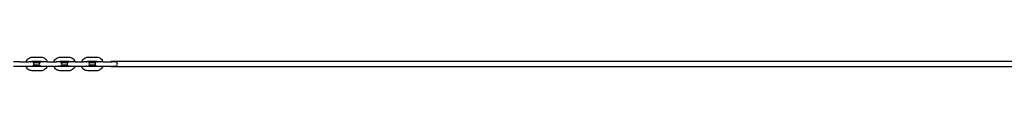
# Model space of a CAD drawing. Units: millimetres. Extents: x -5960 to 5960, y -795 to 513.
# Drawn here: x -4861 to -3656, y -5 to 11 of the extents above; entities that cross this region are included whole.
import ezdxf

# ---------------------------------------------------------------- set-up
doc = ezdxf.new("R2010")
doc.units = ezdxf.units.MM
doc.header["$LTSCALE"] = 50
doc.layers.add('SW_Toestellen', color=2, linetype='Continuous')

msp = doc.modelspace()

# ---------------------------------------------------------------- linework, layer by layer
at = {"layer": 'SW_Toestellen'}
for p, q in [((-4861.4, 5.5), (-4869, 5.5)), ((-4869, 0.5), (-4861.4, 0.5)), ((-4861.4, 5.5), (-4850.5, 5.5)), ((-4861.4, 0.5), (-4850.5, 0.5)), ((-4846.5, 5.5), (-4850.5, 5.5)), ((-4850.5, 0.5), (-4846.5, 0.5)), ((-4846.2, 11.3), (-4835.2, 11.3)), ((-4846.2, 6.3), (-4835.2, 6.3)), ((-4836.9, 4.5), (-4844.5, 4.5)), ((-4836.9, 1.5), (-4844.5, 1.5)), ((-4827.3, 5.5), (-4834.9, 5.5)), ((-4834.9, 0.5), (-4827.3, 0.5)), ((-4827.3, 5.5), (-4816.4, 5.5)), ((-4827.3, 0.5), (-4816.4, 0.5)), ((-4812.4, 5.5), (-4816.4, 5.5)), ((-4816.4, 0.5), (-4812.4, 0.5)), ((-4812.1, 11.3), (-4801.1, 11.3)), ((-4812.1, 6.3), (-4801.1, 6.3)), ((-4802.8, 4.5), (-4810.4, 4.5)), ((-4802.8, 1.5), (-4810.4, 1.5)), ((-4793.2, 5.5), (-4800.8, 5.5)), ((-4800.8, 0.5), (-4793.2, 0.5)), ((-4793.2, 5.5), (-4782.3, 5.5)), ((-4793.2, 0.5), (-4782.3, 0.5)), ((-4778.3, 5.5), (-4782.3, 5.5)), ((-4782.3, 0.5), (-4778.3, 0.5)), ((-4778, 11.3), (-4767, 11.3)), ((-4778, 6.3), (-4767, 6.3)), ((-4768.7, 4.5), (-4776.3, 4.5)), ((-4768.7, 1.5), (-4776.3, 1.5)), ((-4759.1, 5.5), (-4766.7, 5.5)), ((-4766.7, 0.5), (-4759.1, 0.5)), ((-4759.1, 5.5), (-4748.2, 5.5)), ((-4759.1, 0.5), (-4748.2, 0.5)), ((4750, 6), (-4750, 6)), ((-4750, 6), (-4750, 5.5)), ((-4750, 0.5), (-4750, 0)), ((-4750, 0), (4750, 0)), ((-4744.2, 5.5), (-4748.2, 5.5)), ((-4748.2, 0.5), (-4744.2, 0.5)), ((-4835.2, -0.2), (-4846.2, -0.2)), ((-4835.2, -5.2), (-4846.2, -5.2)), ((-4801.1, -0.2), (-4812.1, -0.2)), ((-4801.1, -5.2), (-4812.1, -5.2)), ((-4767, -0.2), (-4778, -0.2)), ((-4767, -5.2), (-4778, -5.2))]:
    msp.add_line(p, q, dxfattribs=at)
for centre, start, end in [((-4846.5, 3), 270, 90), ((-4834.9, 3), 90, 270), ((-4812.4, 3), 270, 90), ((-4800.8, 3), 90, 270), ((-4778.3, 3), 270, 90), ((-4766.7, 3), 90, 270), ((-4744.2, 3), 270, 90)]:
    msp.add_arc(centre, 2.5, start, end, dxfattribs=at)
for points, knots in [([(-4853.8, 5.5), (-4853.7, 5.6), (-4853.7, 5.7), (-4853.4, 6.6), (-4853, 7.4), (-4851.9, 8.8), (-4851.2, 9.4), (-4849.8, 10.4), (-4849, 10.7), (-4847.5, 11.2), (-4846.9, 11.3), (-4846.2, 11.3)], [5.024737, 5.024737, 5.024737, 5.024737, 5.061823, 5.061823, 5.388277, 5.388277, 5.710538, 5.710538, 6.027434, 6.027434, 6.283185, 6.283185, 6.283185, 6.283185]), ([(-4846.2, -5.2), (-4847, -5.2), (-4847.8, -5.1), (-4849.4, -4.6), (-4850.2, -4.2), (-4851.6, -3.1), (-4852.2, -2.5), (-4853.1, -1.1), (-4853.5, -0.3), (-4853.8, 0.5)], [3.141593, 3.141593, 3.141593, 3.141593, 3.452945, 3.452945, 3.766126, 3.766126, 4.083883, 4.083883, 4.400041, 4.400041, 4.400041, 4.400041]), ([(-4848.1, 5.5), (-4848, 5.6), (-4847.9, 5.6), (-4847.6, 5.9), (-4847.3, 6), (-4846.7, 6.2), (-4846.4, 6.3), (-4846.2, 6.3)], [5.569829, 5.569829, 5.569829, 5.569829, 5.6694109, 5.6694109, 5.9969861, 5.9969861, 6.2831853, 6.2831853, 6.2831853, 6.2831853]), ([(-4846.2, -0.2), (-4846.5, -0.2), (-4846.8, -0.2), (-4847.5, 0.1), (-4847.8, 0.2), (-4848, 0.5), (-4848.1, 0.5), (-4848.1, 0.5)], [3.1415927, 3.1415927, 3.1415927, 3.1415927, 3.5017724, 3.5017724, 3.8477038, 3.8477038, 3.854949, 3.854949, 3.854949, 3.854949]), ([(-4835.2, 11.3), (-4834.4, 11.3), (-4833.6, 11.1), (-4832, 10.6), (-4831.2, 10.2), (-4829.9, 9.1), (-4829.3, 8.5), (-4828.3, 7.1), (-4827.9, 6.3), (-4827.7, 5.5)], [0, 0, 0, 0, 0.311352, 0.311352, 0.624534, 0.624534, 0.942291, 0.942291, 1.258448, 1.258448, 1.258448, 1.258448]), ([(-4835.2, 6.3), (-4834.9, 6.3), (-4834.6, 6.2), (-4833.9, 5.9), (-4833.6, 5.8), (-4833.4, 5.5), (-4833.4, 5.5), (-4833.4, 5.5)], [0, 0, 0, 0, 0.3601797, 0.3601797, 0.7061111, 0.7061111, 0.7133563, 0.7133563, 0.7133563, 0.7133563]), ([(-4833.4, 0.5), (-4833.4, 0.4), (-4833.5, 0.4), (-4833.9, 0.1), (-4834.1, 0), (-4834.7, -0.2), (-4835, -0.2), (-4835.2, -0.2)], [2.4282363, 2.4282363, 2.4282363, 2.4282363, 2.5278182, 2.5278182, 2.8553935, 2.8553935, 3.1415927, 3.1415927, 3.1415927, 3.1415927]), ([(-4827.7, 0.5), (-4827.7, 0.4), (-4827.7, 0.3), (-4828, -0.6), (-4828.5, -1.4), (-4829.5, -2.8), (-4830.2, -3.4), (-4831.6, -4.4), (-4832.4, -4.7), (-4833.9, -5.2), (-4834.6, -5.2), (-4835.2, -5.2)], [1.883144, 1.883144, 1.883144, 1.883144, 1.920231, 1.920231, 2.246685, 2.246685, 2.568946, 2.568946, 2.885841, 2.885841, 3.141593, 3.141593, 3.141593, 3.141593]), ([(-4819.7, 5.5), (-4819.6, 5.6), (-4819.6, 5.7), (-4819.3, 6.6), (-4818.9, 7.4), (-4817.8, 8.8), (-4817.2, 9.4), (-4815.7, 10.4), (-4814.9, 10.7), (-4813.4, 11.2), (-4812.8, 11.3), (-4812.1, 11.3)], [5.024737, 5.024737, 5.024737, 5.024737, 5.061823, 5.061823, 5.388277, 5.388277, 5.710538, 5.710538, 6.027434, 6.027434, 6.283185, 6.283185, 6.283185, 6.283185]), ([(-4812.1, -5.2), (-4812.9, -5.2), (-4813.7, -5.1), (-4815.3, -4.6), (-4816.1, -4.2), (-4817.5, -3.1), (-4818.1, -2.5), (-4819, -1.1), (-4819.4, -0.3), (-4819.7, 0.5)], [3.141593, 3.141593, 3.141593, 3.141593, 3.452945, 3.452945, 3.766126, 3.766126, 4.083883, 4.083883, 4.400041, 4.400041, 4.400041, 4.400041]), ([(-4814, 5.5), (-4813.9, 5.6), (-4813.8, 5.6), (-4813.5, 5.9), (-4813.2, 6), (-4812.6, 6.2), (-4812.3, 6.3), (-4812.1, 6.3)], [5.569829, 5.569829, 5.569829, 5.569829, 5.6694109, 5.6694109, 5.9969861, 5.9969861, 6.2831853, 6.2831853, 6.2831853, 6.2831853]), ([(-4812.1, -0.2), (-4812.4, -0.2), (-4812.7, -0.2), (-4813.4, 0.1), (-4813.7, 0.2), (-4813.9, 0.5), (-4814, 0.5), (-4814, 0.5)], [3.1415927, 3.1415927, 3.1415927, 3.1415927, 3.5017724, 3.5017724, 3.8477038, 3.8477038, 3.854949, 3.854949, 3.854949, 3.854949]), ([(-4801.1, 11.3), (-4800.3, 11.3), (-4799.5, 11.1), (-4797.9, 10.6), (-4797.1, 10.2), (-4795.8, 9.1), (-4795.2, 8.5), (-4794.2, 7.1), (-4793.8, 6.3), (-4793.6, 5.5)], [0, 0, 0, 0, 0.311352, 0.311352, 0.624534, 0.624534, 0.942291, 0.942291, 1.258448, 1.258448, 1.258448, 1.258448]), ([(-4801.1, 6.3), (-4800.8, 6.3), (-4800.5, 6.2), (-4799.8, 5.9), (-4799.5, 5.8), (-4799.3, 5.5), (-4799.3, 5.5), (-4799.3, 5.5)], [0, 0, 0, 0, 0.3601797, 0.3601797, 0.7061111, 0.7061111, 0.7133563, 0.7133563, 0.7133563, 0.7133563]), ([(-4799.3, 0.5), (-4799.3, 0.4), (-4799.4, 0.4), (-4799.8, 0.1), (-4800, 0), (-4800.6, -0.2), (-4800.9, -0.2), (-4801.1, -0.2)], [2.4282363, 2.4282363, 2.4282363, 2.4282363, 2.5278182, 2.5278182, 2.8553935, 2.8553935, 3.1415927, 3.1415927, 3.1415927, 3.1415927]), ([(-4793.6, 0.5), (-4793.6, 0.4), (-4793.6, 0.3), (-4793.9, -0.6), (-4794.4, -1.4), (-4795.4, -2.8), (-4796.1, -3.4), (-4797.5, -4.4), (-4798.3, -4.7), (-4799.8, -5.2), (-4800.5, -5.2), (-4801.1, -5.2)], [1.883144, 1.883144, 1.883144, 1.883144, 1.920231, 1.920231, 2.246685, 2.246685, 2.568946, 2.568946, 2.885841, 2.885841, 3.141593, 3.141593, 3.141593, 3.141593]), ([(-4785.6, 5.5), (-4785.5, 5.6), (-4785.5, 5.7), (-4785.2, 6.6), (-4784.8, 7.4), (-4783.7, 8.8), (-4783.1, 9.4), (-4781.6, 10.4), (-4780.8, 10.7), (-4779.4, 11.2), (-4778.7, 11.3), (-4778, 11.3)], [5.024737, 5.024737, 5.024737, 5.024737, 5.061823, 5.061823, 5.388277, 5.388277, 5.710538, 5.710538, 6.027434, 6.027434, 6.283185, 6.283185, 6.283185, 6.283185]), ([(-4778, -5.2), (-4778.8, -5.2), (-4779.7, -5.1), (-4781.2, -4.6), (-4782, -4.2), (-4783.4, -3.1), (-4784, -2.5), (-4784.9, -1.1), (-4785.3, -0.3), (-4785.6, 0.5)], [3.141593, 3.141593, 3.141593, 3.141593, 3.452945, 3.452945, 3.766126, 3.766126, 4.083883, 4.083883, 4.400041, 4.400041, 4.400041, 4.400041]), ([(-4779.9, 5.5), (-4779.8, 5.6), (-4779.7, 5.6), (-4779.4, 5.9), (-4779.1, 6), (-4778.5, 6.2), (-4778.2, 6.3), (-4778, 6.3)], [5.569829, 5.569829, 5.569829, 5.569829, 5.6694109, 5.6694109, 5.9969861, 5.9969861, 6.2831853, 6.2831853, 6.2831853, 6.2831853]), ([(-4778, -0.2), (-4778.3, -0.2), (-4778.7, -0.2), (-4779.3, 0.1), (-4779.6, 0.2), (-4779.9, 0.5), (-4779.9, 0.5), (-4779.9, 0.5)], [3.1415927, 3.1415927, 3.1415927, 3.1415927, 3.5017724, 3.5017724, 3.8477038, 3.8477038, 3.854949, 3.854949, 3.854949, 3.854949]), ([(-4767, 11.3), (-4766.2, 11.3), (-4765.4, 11.1), (-4763.8, 10.6), (-4763, 10.2), (-4761.7, 9.1), (-4761.1, 8.5), (-4760.1, 7.1), (-4759.7, 6.3), (-4759.5, 5.5)], [0, 0, 0, 0, 0.311352, 0.311352, 0.624534, 0.624534, 0.942291, 0.942291, 1.258448, 1.258448, 1.258448, 1.258448]), ([(-4767, 6.3), (-4766.7, 6.3), (-4766.4, 6.2), (-4765.7, 5.9), (-4765.4, 5.8), (-4765.2, 5.5), (-4765.2, 5.5), (-4765.2, 5.5)], [0, 0, 0, 0, 0.3601797, 0.3601797, 0.7061111, 0.7061111, 0.7133563, 0.7133563, 0.7133563, 0.7133563]), ([(-4765.2, 0.5), (-4765.2, 0.4), (-4765.3, 0.4), (-4765.7, 0.1), (-4765.9, 0), (-4766.5, -0.2), (-4766.8, -0.2), (-4767, -0.2)], [2.4282363, 2.4282363, 2.4282363, 2.4282363, 2.5278182, 2.5278182, 2.8553935, 2.8553935, 3.1415927, 3.1415927, 3.1415927, 3.1415927]), ([(-4759.5, 0.5), (-4759.5, 0.4), (-4759.5, 0.3), (-4759.8, -0.6), (-4760.3, -1.4), (-4761.3, -2.8), (-4762, -3.4), (-4763.4, -4.4), (-4764.2, -4.7), (-4765.7, -5.2), (-4766.4, -5.2), (-4767, -5.2)], [1.883144, 1.883144, 1.883144, 1.883144, 1.920231, 1.920231, 2.246685, 2.246685, 2.568946, 2.568946, 2.885841, 2.885841, 3.141593, 3.141593, 3.141593, 3.141593])]:
    msp.add_open_spline(points, degree=3, knots=knots, dxfattribs=at)

doc.saveas('drawing.dxf')
